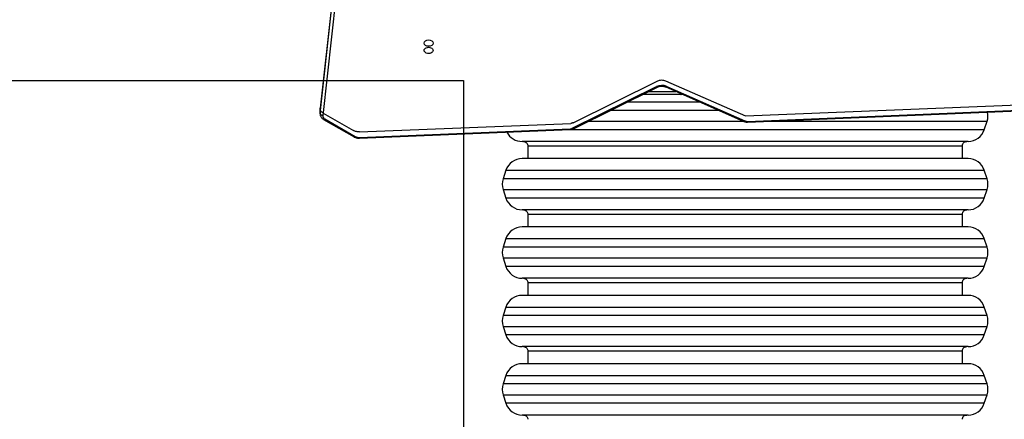
# Model space of a CAD drawing. Units: millimetres. Extents: x -388 to 1640, y 169 to 1233.
# Drawn here: x 369 to 484, y 456 to 503 of the extents above; entities that cross this region are included whole.
import ezdxf

# ---------------------------------------------------------------- set-up
doc = ezdxf.new("R2010")
doc.units = ezdxf.units.MM
doc.header["$LTSCALE"] = 100
doc.header["$PDSIZE"] = -1
doc.layers.add('VP-DIM', color=7, linetype='Continuous')
doc.layers.add('VP-HIC', color=6, linetype='Continuous')
doc.layers.add('VP-EQ', color=7, linetype='Continuous', true_color=0x8a3492)
doc.dimstyles.get("Standard").update_dxf_attribs({"dimtxt": 14, "dimasz": 20, "dimexe": 20, "dimexo": 50, "dimgap": 20, "dimtad": 0, "dimdec": 0, "dimzin": 0, "dimdsep": 46, "dimtxsty": 'Standard', "dimcen": -0.09, "dimadec": 0, "dimazin": 0, "dimtfac": 1, "dimtdec": 4, "dimtofl": 0, "dimtmove": 0, "dimatfit": 3, "dimfxl": 70, "dimfxlon": 1, "dimtolj": 1, "dimtzin": 0, "dimarcsym": 0})

# ---------------------------------------------------------------- blocks, each defined once
blk = doc.blocks.new('*D5')
at = {"layer": 'Defpoints', "color": 0}
for p in [(702.12, 872.64), (702.12, 537.16), (92.25, 372.13)]:
    blk.add_point(p, dxfattribs=at)
at = {"layer": 'VP-DIM', "color": 0, "lineweight": -2}
for p, q in [((92.25, 802.64), (92.25, 892.64)), ((702.12, 802.64), (702.12, 892.64)), ((112.25, 872.64), (385.73, 872.64)), ((682.12, 872.64), (456.07, 872.64))]:
    blk.add_line(p, q, dxfattribs=at)
at = {"layer": 'VP-DIM', "color": 0}
for points in [[(112.25, 875.98), (112.25, 869.31), (92.25, 872.64)], [(682.12, 869.31), (682.12, 875.98), (702.12, 872.64)]]:
    blk.add_solid(points, dxfattribs=at)
at = {"layer": 'VP-DIM', "color": 0, "insert": (420.9, 872.64), "char_height": 14, "attachment_point": 5}
blk.add_mtext('\\A1;610', dxfattribs=at)
blk = doc.blocks.new('*D6')
at = {"layer": 'Defpoints', "color": 0}
for p in [(454, 739.2), (454.1, 169.22), (866.05, 169.22)]:
    blk.add_point(p, dxfattribs=at)
at = {"layer": 'VP-DIM', "color": 0, "lineweight": -2}
for p, q in [((796.05, 739.2), (886.05, 739.2)), ((866.05, 719.2), (866.05, 492.62)), ((866.05, 189.22), (866.05, 417.62)), ((796.05, 169.22), (886.05, 169.22))]:
    blk.add_line(p, q, dxfattribs=at)
at = {"layer": 'VP-DIM', "color": 0}
for points in [[(869.38, 719.2), (862.71, 719.2), (866.05, 739.2)], [(862.71, 189.22), (869.38, 189.22), (866.05, 169.22)]]:
    blk.add_solid(points, dxfattribs=at)
at = {"layer": 'VP-DIM', "color": 0, "insert": (866.05, 455.12), "char_height": 14, "attachment_point": 5, "rotation": 90}
blk.add_mtext('\\A1;570', dxfattribs=at)
blk = doc.blocks.new('*D7')
at = {"layer": 'Defpoints', "color": 0}
for p in [(551.84, 809.33), (551.84, 542.53), (293.25, 372.13)]:
    blk.add_point(p, dxfattribs=at)
at = {"layer": 'VP-DIM', "color": 0, "lineweight": -2}
for p, q in [((293.25, 739.33), (293.25, 829.33)), ((551.84, 739.33), (551.84, 829.33)), ((313.25, 809.33), (383.84, 809.33)), ((531.84, 809.33), (458.84, 809.33))]:
    blk.add_line(p, q, dxfattribs=at)
at = {"layer": 'VP-DIM', "color": 0}
for points in [[(313.25, 812.66), (313.25, 806), (293.25, 809.33)], [(531.84, 806), (531.84, 812.66), (551.84, 809.33)]]:
    blk.add_solid(points, dxfattribs=at)
at = {"layer": 'VP-DIM', "color": 0, "insert": (421.34, 809.33), "char_height": 14, "attachment_point": 5}
blk.add_mtext('\\A1;260', dxfattribs=at)
blk = doc.blocks.new('*D8')
at = {"layer": 'Defpoints', "color": 0}
for p in [(499.1, 585.24), (455.14, 319.25), (787.12, 319.25)]:
    blk.add_point(p, dxfattribs=at)
at = {"layer": 'VP-DIM', "color": 0, "lineweight": -2}
for p, q in [((717.12, 585.24), (807.12, 585.24)), ((787.12, 565.24), (787.12, 492.69)), ((787.12, 339.25), (787.12, 417.69)), ((717.12, 319.25), (807.12, 319.25))]:
    blk.add_line(p, q, dxfattribs=at)
at = {"layer": 'VP-DIM', "color": 0}
for points in [[(790.46, 565.24), (783.79, 565.24), (787.12, 585.24)], [(783.79, 339.25), (790.46, 339.25), (787.12, 319.25)]]:
    blk.add_solid(points, dxfattribs=at)
at = {"layer": 'VP-DIM', "color": 0, "insert": (787.12, 455.19), "char_height": 14, "attachment_point": 5, "rotation": 90}
blk.add_mtext('\\A1;270', dxfattribs=at)
blk = doc.blocks.new('RC1407_')
at = {"color": 0, "linetype": 'Continuous'}
for p, q in [((3246.7, 1427.26), (3244.78, 1473.56)), ((3242.57, 1417.9), (3246.7, 1427.26)), ((3247.5, 1407.11), (3242.59, 1417.01)), ((3248.56, 1382.14), (3247.56, 1406.85)), ((3201.51, 1382.44), (3245.77, 1377.54)), ((3246.37, 1377.91), (3248.41, 1381.46))]:
    blk.add_line(p, q, dxfattribs=at)
at = {"color": 0, "linetype": 'Continuous', "lineweight": 25}
for p, q in [((3247.33, 1427.5), (3245.41, 1473.54)), ((3247.42, 1427.51), (3245.5, 1473.56)), ((3248.31, 1455.17), (3247.31, 1455.5)), ((3247.31, 1430), (3247.31, 1455.5)), ((3248.31, 1455.17), (3248.31, 1406.14)), ((3254.05, 1455.5), (3253.05, 1455.17)), ((3253.05, 1399.26), (3253.05, 1455.17)), ((3254.05, 1455.5), (3254.05, 1398.92)), ((3256.31, 1455.17), (3255.31, 1455.5)), ((3255.31, 1398.92), (3255.31, 1455.5)), ((3256.31, 1455.17), (3256.31, 1399.26)), ((3262.05, 1455.5), (3261.05, 1455.17)), ((3261.05, 1399.26), (3261.05, 1455.17)), ((3262.05, 1455.5), (3262.05, 1398.92)), ((3264.31, 1455.17), (3263.31, 1455.5)), ((3263.31, 1398.92), (3263.31, 1455.5)), ((3264.31, 1455.17), (3264.31, 1399.26)), ((3270.05, 1455.5), (3269.05, 1455.17)), ((3269.05, 1399.26), (3269.05, 1455.17)), ((3270.05, 1455.5), (3270.05, 1398.92)), ((3272.31, 1455.17), (3271.31, 1455.5)), ((3271.31, 1398.92), (3271.31, 1455.5)), ((3272.31, 1455.17), (3272.31, 1399.26)), ((3278.05, 1455.5), (3277.05, 1455.17)), ((3277.05, 1399.26), (3277.05, 1455.17)), ((3278.05, 1455.5), (3278.05, 1398.92)), ((3280.31, 1455.17), (3279.31, 1455.5)), ((3279.31, 1398.92), (3279.31, 1455.5)), ((3280.31, 1455.17), (3280.31, 1399.26)), ((3249.68, 1453.27), (3249.68, 1401.15)), ((3251.68, 1452.61), (3250.18, 1452.61)), ((3250.18, 1401.81), (3250.18, 1452.61)), ((3251.68, 1453.27), (3251.68, 1427.21)), ((3257.68, 1453.27), (3257.68, 1401.15)), ((3259.68, 1452.61), (3258.18, 1452.61)), ((3258.18, 1401.81), (3258.18, 1452.61)), ((3259.68, 1453.27), (3259.68, 1427.21)), ((3265.68, 1453.27), (3265.68, 1401.15)), ((3267.68, 1452.61), (3266.18, 1452.61)), ((3266.18, 1401.81), (3266.18, 1452.61)), ((3267.68, 1453.27), (3267.68, 1427.21)), ((3273.68, 1453.27), (3273.68, 1401.15)), ((3275.68, 1452.61), (3274.18, 1452.61)), ((3274.18, 1401.81), (3274.18, 1452.61)), ((3275.68, 1453.27), (3275.68, 1427.21)), ((3281.68, 1453.27), (3281.68, 1401.15)), ((3243.24, 1418.06), (3247.27, 1427.2)), ((3243.3, 1417.93), (3247.34, 1427.08)), ((3251.68, 1427.21), (3251.68, 1401.15)), ((3259.68, 1427.21), (3259.68, 1401.15)), ((3267.68, 1427.21), (3267.68, 1401.15)), ((3275.68, 1427.21), (3275.68, 1401.15)), ((3247.31, 1408.92), (3247.31, 1427.03)), ((3246.05, 1424.16), (3246.05, 1411.47)), ((3245.05, 1413.49), (3245.05, 1421.89)), ((3243.83, 1415.94), (3243.83, 1419.13)), ((3244.18, 1419.93), (3244.18, 1419.8)), ((3244.18, 1419.8), (3244.18, 1419.72)), ((3244.18, 1419.72), (3244.18, 1415.24)), ((3248.14, 1407.01), (3243.26, 1416.84)), ((3248.19, 1407.14), (3243.32, 1416.98)), ((3249.2, 1382.13), (3248.2, 1406.75)), ((3249.29, 1382.14), (3248.29, 1406.76)), ((3250.18, 1401.81), (3251.68, 1401.81)), ((3258.18, 1401.81), (3259.68, 1401.81)), ((3266.18, 1401.81), (3267.68, 1401.81)), ((3274.18, 1401.81), (3275.68, 1401.81)), ((3253.05, 1399.26), (3254.05, 1398.92)), ((3255.31, 1398.92), (3256.31, 1399.26)), ((3261.05, 1399.26), (3262.05, 1398.92)), ((3263.31, 1398.92), (3264.31, 1399.26)), ((3269.05, 1399.26), (3270.05, 1398.92)), ((3271.31, 1398.92), (3272.31, 1399.26)), ((3277.05, 1399.26), (3278.05, 1398.92)), ((3279.31, 1398.92), (3280.31, 1399.26)), ((3201.7, 1382.44), (3245.96, 1377.54)), ((3201.72, 1382.44), (3245.98, 1377.54)), ((3246.4, 1377.54), (3202.14, 1382.44)), ((3202.37, 1382.74), (3246.63, 1377.84)), ((3247.05, 1378.1), (3249.09, 1381.65)), ((3247.1, 1377.95), (3249.14, 1381.5)), ((3245.96, 1377.54), (3246.02, 1377.54)), ((3245.96, 1377.54), (3245.98, 1377.54)), ((3246.4, 1377.54), (3245.98, 1377.54)), ((3245.98, 1377.54), (3246.03, 1377.54)), ((3246.03, 1377.54), (3246.46, 1377.54)), ((3246.46, 1377.54), (3246.4, 1377.54))]:
    blk.add_line(p, q, dxfattribs=at)
at = {"color": 0, "linetype": 'Continuous', "lineweight": 25, "flags": 128}
for points in [[(3247.34, 1427.08), (3247.34, 1427.09), (3247.34, 1427.12), (3247.33, 1427.14), (3247.31, 1427.17), (3247.27, 1427.2)], [(3243.3, 1417.93), (3243.3, 1417.94), (3243.3, 1417.97), (3243.29, 1418), (3243.27, 1418.03), (3243.24, 1418.06)], [(3239.03, 1389.69), (3238.93, 1389.7), (3238.84, 1389.76), (3238.77, 1389.84), (3238.71, 1389.95), (3238.67, 1390.08), (3238.66, 1390.21), (3238.67, 1390.35), (3238.71, 1390.47), (3238.77, 1390.58), (3238.84, 1390.67), (3238.93, 1390.72), (3239.03, 1390.74), (3239.12, 1390.72), (3239.21, 1390.67), (3239.29, 1390.58), (3239.35, 1390.47), (3239.39, 1390.35), (3239.4, 1390.21), (3239.39, 1390.08), (3239.35, 1389.95), (3239.29, 1389.84), (3239.21, 1389.76), (3239.12, 1389.7), (3239.03, 1389.69)]]:
    blk.add_lwpolyline(points, dxfattribs=at)
at = {"color": 0, "linetype": 'Continuous', "flags": 128}
for points in [[(3242.59, 1417.01), (3242.54, 1417.11), (3242.51, 1417.22), (3242.49, 1417.34), (3242.48, 1417.45), (3242.49, 1417.57), (3242.5, 1417.68), (3242.53, 1417.79), (3242.57, 1417.9)], [(3247.5, 1407.11), (3247.51, 1407.08), (3247.52, 1407.05), (3247.53, 1407.02), (3247.54, 1406.99), (3247.55, 1406.96), (3247.55, 1406.92), (3247.56, 1406.89), (3247.56, 1406.85)], [(3238.18, 1389.69), (3238.04, 1389.73), (3237.92, 1389.84), (3237.84, 1390.01), (3237.81, 1390.21), (3237.84, 1390.41), (3237.92, 1390.58), (3238.04, 1390.7), (3238.18, 1390.74), (3238.32, 1390.7), (3238.44, 1390.58), (3238.52, 1390.41), (3238.55, 1390.21), (3238.52, 1390.01), (3238.44, 1389.84), (3238.32, 1389.73), (3238.18, 1389.69)], [(3248.56, 1382.14), (3248.57, 1382.05), (3248.56, 1381.96), (3248.55, 1381.87), (3248.53, 1381.78), (3248.51, 1381.69), (3248.48, 1381.61), (3248.45, 1381.53), (3248.41, 1381.46)], [(3246.37, 1377.91), (3246.31, 1377.82), (3246.25, 1377.74), (3246.18, 1377.68), (3246.1, 1377.62), (3246.02, 1377.58), (3245.94, 1377.55), (3245.85, 1377.54), (3245.77, 1377.54)]]:
    blk.add_lwpolyline(points, dxfattribs=at)
at = {"color": 0, "linetype": 'Continuous', "lineweight": 25}
for centre, radius, start, end in [((3246.68, 1453.6), 2, 71.5651, 102.4362), ((3247.68, 1453.27), 2, 360, 71.5651), ((3253.68, 1453.27), 2, 108.4349, 180), ((3254.68, 1453.6), 2, 71.5651, 108.4349), ((3255.68, 1453.27), 2, 360, 71.5651), ((3261.68, 1453.27), 2, 108.4349, 180), ((3262.68, 1453.6), 2, 71.5651, 108.4349), ((3263.68, 1453.27), 2, 360, 71.5651), ((3269.68, 1453.27), 2, 108.4349, 180), ((3270.68, 1453.6), 2, 71.5651, 108.4349), ((3271.68, 1453.27), 2, 360, 71.5651), ((3277.68, 1453.27), 2, 108.4349, 180), ((3278.68, 1453.6), 2, 71.5651, 108.4349), ((3279.68, 1453.27), 2, 360, 71.5651), ((3246.66, 1427.47), 0.666, 336.8232, 2.7436), ((3247.33, 1427.78), 0.28, 268.9959, 287.2028), ((3244.13, 1419.74), 0.0769, 52.3049, 90.683), ((3244.6, 1417.47), 1.48, 156.8755, 205.296), ((3243.19, 1416.95), 0.132, 303.7851, 9.8872), ((3248.06, 1407.12), 0.132, 303.7168, 10.2203), ((3247.56, 1406.73), 0.644, 1.8907, 25.7238), ((3248.2, 1407.04), 0.286, 269.014, 286.8394), ((3247.68, 1401.15), 2, 296.9989, 0), ((3253.68, 1401.15), 2, 180, 251.5651), ((3255.68, 1401.15), 2, 288.4349, 0), ((3261.68, 1401.15), 2, 180, 251.5651), ((3263.68, 1401.15), 2, 288.4349, 0), ((3269.68, 1401.15), 2, 180, 251.5651), ((3271.68, 1401.15), 2, 288.4349, 0), ((3277.68, 1401.15), 2, 180, 251.5651), ((3279.68, 1401.15), 2, 288.4349, 0), ((3254.68, 1400.82), 2, 251.5651, 288.4349), ((3262.68, 1400.82), 2, 251.5651, 288.4349), ((3270.68, 1400.82), 2, 251.5651, 288.4349), ((3278.68, 1400.82), 2, 251.5651, 288.4349), ((3248.3, 1382.08), 0.904, 331.2727, 2.9969), ((3249, 1381.53), 0.143, 344.5829, 51.0212), ((3249.21, 1382.41), 0.285, 269.0089, 286.8476), ((3246.35, 1377.82), 0.285, 281.2423, 3.9563), ((3246.65, 1378.29), 0.447, 267.6737, 334.8085), ((3246.96, 1377.99), 0.143, 344.6133, 51.0158)]:
    blk.add_arc(centre, radius, start, end, dxfattribs=at)
for points, knots in [([(3250.18, 1452.61), (3250.11, 1452.62), (3249.96, 1452.64), (3249.79, 1452.77), (3249.7, 1452.94), (3249.68, 1453.06), (3249.68, 1453.11)], [0, 0, 0, 0, 0.270261, 0.562429, 0.789736, 1, 1, 1, 1]), ([(3258.18, 1452.61), (3258.11, 1452.62), (3257.96, 1452.64), (3257.79, 1452.77), (3257.7, 1452.94), (3257.68, 1453.06), (3257.68, 1453.11)], [0, 0, 0, 0, 0.270261, 0.562429, 0.789736, 1, 1, 1, 1]), ([(3266.18, 1452.61), (3266.11, 1452.62), (3265.96, 1452.64), (3265.79, 1452.77), (3265.7, 1452.94), (3265.68, 1453.06), (3265.68, 1453.11)], [0, 0, 0, 0, 0.270261, 0.562429, 0.789736, 1, 1, 1, 1]), ([(3274.18, 1452.61), (3274.11, 1452.62), (3273.96, 1452.64), (3273.79, 1452.77), (3273.7, 1452.94), (3273.68, 1453.06), (3273.68, 1453.11)], [0, 0, 0, 0, 0.2702613, 0.5624294, 0.7897364, 1, 1, 1, 1]), ([(3282.18, 1452.61), (3282.11, 1452.62), (3281.96, 1452.64), (3281.79, 1452.77), (3281.7, 1452.94), (3281.68, 1453.06), (3281.68, 1453.11)], [0, 0, 0, 0, 0.270261, 0.562429, 0.789736, 1, 1, 1, 1]), ([(3247.34, 1427.08), (3247.35, 1427.11), (3247.38, 1427.19), (3247.41, 1427.32), (3247.42, 1427.44), (3247.42, 1427.5), (3247.42, 1427.51)], [0, 0, 0, 0, 0.215968, 0.576122, 0.921781, 1, 1, 1, 1]), ([(3244.04, 1419.6), (3244.04, 1419.6), (3244.08, 1419.61), (3244.13, 1419.64), (3244.17, 1419.68), (3244.18, 1419.71), (3244.18, 1419.72), (3244.18, 1419.72)], [0, 0, 0, 0, 0.043906, 0.403271, 0.76274, 0.988293, 1, 1, 1, 1]), ([(3243.32, 1416.98), (3243.31, 1417), (3243.28, 1417.06), (3243.24, 1417.17), (3243.21, 1417.33), (3243.2, 1417.48), (3243.22, 1417.64), (3243.25, 1417.79), (3243.28, 1417.88), (3243.3, 1417.93), (3243.3, 1417.93)], [0, 0, 0, 0, 0.0753891, 0.2270913, 0.3794995, 0.532308, 0.6851932, 0.8376044, 0.9812144, 1, 1, 1, 1]), ([(3248.29, 1406.76), (3248.28, 1406.8), (3248.28, 1406.88), (3248.25, 1407.01), (3248.21, 1407.1), (3248.19, 1407.14)], [0, 0, 0, 0, 0.234024, 0.640821, 1, 1, 1, 1]), ([(3249.68, 1401.31), (3249.69, 1401.38), (3249.71, 1401.53), (3249.84, 1401.7), (3250.01, 1401.8), (3250.12, 1401.81), (3250.18, 1401.81)], [0, 0, 0, 0, 0.2702613, 0.5624294, 0.7897364, 1, 1, 1, 1]), ([(3257.68, 1401.31), (3257.69, 1401.38), (3257.71, 1401.53), (3257.84, 1401.7), (3258.01, 1401.8), (3258.12, 1401.81), (3258.18, 1401.81)], [0, 0, 0, 0, 0.2702613, 0.5624294, 0.7897364, 1, 1, 1, 1]), ([(3265.68, 1401.31), (3265.69, 1401.38), (3265.71, 1401.53), (3265.84, 1401.7), (3266.01, 1401.8), (3266.12, 1401.81), (3266.18, 1401.81)], [0, 0, 0, 0, 0.2702613, 0.5624294, 0.7897364, 1, 1, 1, 1]), ([(3273.68, 1401.31), (3273.69, 1401.38), (3273.71, 1401.53), (3273.84, 1401.7), (3274.01, 1401.8), (3274.12, 1401.81), (3274.18, 1401.81)], [0, 0, 0, 0, 0.2702613, 0.5624294, 0.7897364, 1, 1, 1, 1]), ([(3281.68, 1401.31), (3281.69, 1401.38), (3281.71, 1401.53), (3281.84, 1401.7), (3282.01, 1401.8), (3282.12, 1401.81), (3282.18, 1401.81)], [0, 0, 0, 0, 0.2702613, 0.5624294, 0.7897364, 1, 1, 1, 1]), ([(3249.14, 1381.5), (3249.15, 1381.52), (3249.2, 1381.6), (3249.25, 1381.74), (3249.28, 1381.92), (3249.29, 1382.05), (3249.29, 1382.12), (3249.29, 1382.14)], [0, 0, 0, 0, 0.1530931, 0.4139777, 0.6759493, 0.9262064, 1, 1, 1, 1]), ([(3246.46, 1377.54), (3246.47, 1377.54), (3246.52, 1377.54), (3246.63, 1377.56), (3246.76, 1377.61), (3246.89, 1377.69), (3247, 1377.79), (3247.06, 1377.89), (3247.1, 1377.94), (3247.1, 1377.95)], [0, 0, 0, 0, 0.041617, 0.223816, 0.404722, 0.587019, 0.773322, 0.963593, 1, 1, 1, 1])]:
    blk.add_open_spline(points, degree=3, knots=knots, dxfattribs=at)
blk = doc.blocks.new('RC1407_2D')
at = {"color": 0, "rotation": 270}
blk.add_blockref('RC1407_', (-973.18, 3738.31), dxfattribs=at)

msp = doc.modelspace()

# ---------------------------------------------------------------- linework, layer by layer
at = {"layer": 'VP-HIC', "color": 6}
msp.add_lwpolyline([(212.64, 495.78), (421.12, 495.78), (421.12, 248.48), (272.09, 248.48, 0.276657), (404.36, 169.22), (504, 169.22, 0.120101), (573.02, 186.05, 0.367546), (698.84, 334.08), (698.84, 410.12, 0.06541), (693.75, 448.87, 0.084145), (702.12, 498.3), (702.12, 580.03, 0.40793), (555.35, 729.99, 0.088304), (503.59, 739.2), (404.4, 739.2, 0.122622), (334.07, 721.69, 0.359535), (212.43, 574.4), (212.43, 503.82, 0.013422)], format="xyb", close=True, dxfattribs=at)
at = {"layer": 'VP-HIC', "color": 1}
msp.add_lwpolyline([(421.12, 248.48), (192.25, 248.48, -0.414214), (92.25, 348.48), (92.25, 395.78, -0.414214), (192.25, 495.78), (421.12, 495.78)], format="xyb", close=True, dxfattribs=at)

# ---------------------------------------------------------------- block references
at = {"layer": 'VP-EQ', "color": 0}
msp.add_blockref('RC1407_2D', (0, 0), dxfattribs=at)

# ---------------------------------------------------------------- dimensions: what is measured, and where the dimension line sits
at = {"layer": 'VP-DIM', "color": 0}
dim = msp.add_linear_dim(base=(702.12, 872.64), p1=(92.25, 372.13), p2=(702.12, 537.16), dimstyle='Standard', dxfattribs=at)
dim.commit()
dim.dimension.update_dxf_attribs({"geometry": '*D5', "text_midpoint": (420.9, 872.64), "dimtype": 160})
dim = msp.add_linear_dim(base=(551.84, 809.33), p1=(293.25, 372.13), p2=(551.84, 542.53), text='260', dimstyle='Standard', dxfattribs=at)
dim.commit()
dim.dimension.update_dxf_attribs({"geometry": '*D7', "text_midpoint": (421.34, 809.33), "dimtype": 160})
dim = msp.add_linear_dim(base=(866.05, 169.22), p1=(454, 739.2), p2=(454.1, 169.22), angle=90, dimstyle='Standard', dxfattribs=at)
dim.commit()
dim.dimension.update_dxf_attribs({"geometry": '*D6', "text_midpoint": (866.05, 455.12), "dimtype": 160})
dim = msp.add_linear_dim(base=(787.12, 319.25), p1=(499.1, 585.24), p2=(455.14, 319.25), angle=90, text='270', dimstyle='Standard', dxfattribs=at)
dim.commit()
dim.dimension.update_dxf_attribs({"geometry": '*D8', "text_midpoint": (787.12, 455.19), "dimtype": 160})

doc.saveas('drawing.dxf')
